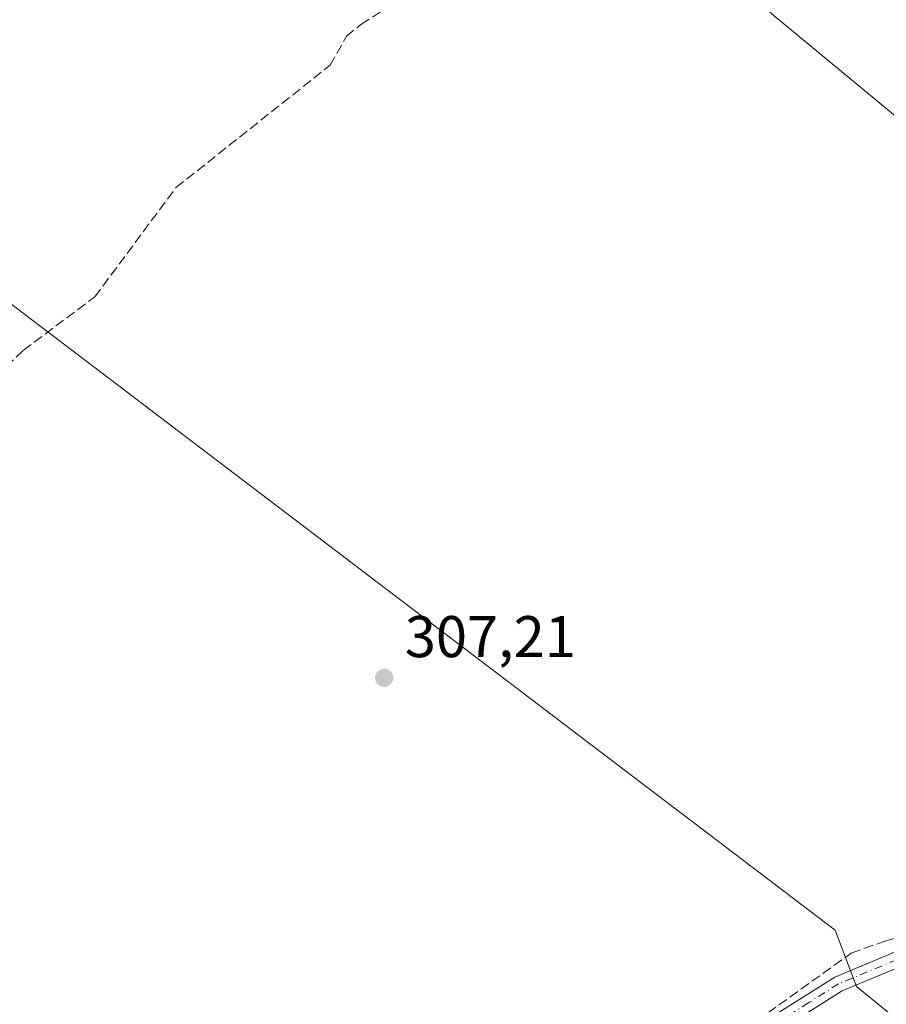
# Model space of a CAD drawing. Units: metres. Extents: x 612076 to 615563, y 4652986 to 4655354.
# Drawn here: x 613280 to 613428, y 4653659 to 4653826 of the extents above; entities that cross this region are included whole.
import ezdxf

# ---------------------------------------------------------------- set-up
doc = ezdxf.new("R2010")
doc.units = ezdxf.units.M
doc.header["$MEASUREMENT"] = 0
doc.linetypes.add('DGN Style 3', pattern=[2.307223458686699, 1.648016756204785, -0.6592067024819142])
doc.linetypes.add('DGN Style 4', pattern=[2.6384748266838614, 1.318413404963828, -0.6592067024819142, 0.001648016756204785, -0.6592067024819142])
for name, color, linetype, lineweight in [('Corriente artificial lineal', 4, 'DGN Style 3', 13), ('Cultivos herbáceos CxS', 92, 'Continuous', 0), ('Cultivos leñosos CxS', 92, 'Continuous', 0), ('Matorral CxS', 135, 'Continuous', 0), ('Pista no pavimentada Cxs', 111, 'Continuous', 0), ('Pista no pavimentada eje', 91, 'DGN Style 4', 0), ('Punto de cota en terreno', 7, 'Continuous', 0), ('Rótulo de punto de cota en terreno', 7, 'Continuous', 0)]:
    doc.layers.add(name, color=color, linetype=linetype, lineweight=lineweight)
doc.styles.add('Style-Arial', font='txt')

# ---------------------------------------------------------------- blocks, each defined once
blk = doc.blocks.new('*U19')
at = {"layer": 'Cultivos herbáceos CxS', "color": 92, "linetype": 'Continuous', "lineweight": 0}
for points in [[(613408.5957000004, 4653827.145300001, 306.8888000000007), (613431.1853, 4653808.428500001, 306.8190000000032), (613457.0018999996, 4653791.6481, 306.4456000000064), (613472.4918999998, 4653775.512700001, 306.7998999999982), (613493.1453, 4653758.732100001, 306.8212000000058), (613512.5078999996, 4653745.1787, 306.9428999999946), (613520.8985000001, 4653740.015500001, 307.3813999999985), (613527.9984999998, 4653747.115300001, 306.8089999999939), (613529.2895000001, 4653756.796700001, 306.9282999999996), (613517.6721000001, 4653770.350299999, 306.8044999999984), (613502.8273, 4653783.258500001, 306.7844000000041), (613491.2099000001, 4653796.1665, 306.6196000000054), (613485.4013, 4653806.493100001, 306.4352999999974), (613487.9801000003, 4653812.940199999, 306.3923999999971), (613543.3256999999, 4653753.1141, 307.3965999999928), (613586.0535000004, 4653712.015699999, 307.9692000000068), (613646.4940999999, 4653643.3235, 307.1361999999936)], [(613454.9767000005, 4653635.270500001, 307.905899999998), (613422.5966999996, 4653661.654100001, 307.8307000000059), (613418.9989, 4653671.2481, 307.2448000000004), (613181.2521000003, 4653851.841700001, 306.4244000000036)]]:
    blk.add_polyline3d(points, dxfattribs=at)
blk = doc.blocks.new('5PATER')
at = {"layer": 'Matorral CxS', "linetype": 'Continuous', "lineweight": 0}
h = blk.add_hatch(color=51, dxfattribs=at)
edge = h.paths.add_edge_path()
edge.add_ellipse((0, 0), major_axis=(-0.1095731443231308, -0.1110710700762829), ratio=0.9994222409660322, start_angle=0, end_angle=360)

msp = doc.modelspace()

# ---------------------------------------------------------------- linework, layer by layer
at = {"layer": 'Corriente artificial lineal', "color": 4, "linetype": 'DGN Style 3', "lineweight": 13}
for points in [[(613277.6401000004, 4653767.370100001, 306.6619999999967), (613280.5500999996, 4653770.110099999, 306.7145000000019), (613292.7301000003, 4653779.200099999, 306.4848999999958), (613306.5701000001, 4653797.8301, 306.2694999999949), (613332.8601000002, 4653818.700099999, 306.3224000000046), (613335.6501000002, 4653823.630100001, 306.0479999999953), (613338.1201, 4653825.6501, 305.9566999999952), (613372.9301000005, 4653847.920100001, 305.704700000002), (613382.3400999998, 4653852.030099999, 305.8081999999995), (613385.4501, 4653854.540100001, 305.8840999999957), (613400.2901, 4653870.470100001, 305.6646000000038), (613409.7755000005, 4653883.856000001, 306.9700000000012)], [(613334.5406999999, 4653611.482000001, 308.0792999999976), (613334.3405999999, 4653612.699999999, 307.9575999999943), (613344.1301999995, 4653617.4625, 307.8399000000064), (613354.1843999998, 4653623.944800001, 307.7511999999988), (613372.4407000003, 4653636.3803, 307.7566999999981), (613388.0510999998, 4653643.061000001, 307.6975999999996), (613395.4594999999, 4653647.558900001, 307.6316999999981), (613401.8755999999, 4653653.1152, 307.6722000000009), (613421.7193999998, 4653667.3366, 307.4398999999976), (613427.6726000002, 4653669.453199999, 307.2801999999938), (613440.1742000004, 4653672.760500001, 307.2630999999965), (613452.6354, 4653676.5207, 307.5877999999939)]]:
    msp.add_polyline3d(points, dxfattribs=at)
at = {"layer": 'Cultivos herbáceos CxS', "color": 92, "linetype": 'Continuous', "lineweight": 0}
for points in [[(613431.9360999997, 4653870.7719, 308.8325000000041), (613423.4414999997, 4653867.161699999, 306.5056999999942), (613343.4096999997, 4653925.8935, 305.6809999999969), (613323.4011000004, 4653905.239700001, 305.5353999999934), (613380.1977000004, 4653856.8343, 305.5207999999984), (613386.0062999995, 4653847.7983, 306.578800000003), (613393.1058999998, 4653840.698899999, 306.7492999999959), (613408.5957000004, 4653827.145300001, 306.8888000000007), (613431.1853, 4653808.428500001, 306.8190000000032), (613457.0018999996, 4653791.6481, 306.4456000000064), (613472.4918999998, 4653775.512700001, 306.7998999999982), (613493.1453, 4653758.732100001, 306.8212000000058), (613512.5078999996, 4653745.1787, 306.9428999999946), (613520.8985000001, 4653740.015500001, 307.3813999999985), (613527.9984999998, 4653747.115300001, 306.8089999999939), (613529.2895000001, 4653756.796700001, 306.9282999999996), (613517.6721000001, 4653770.350299999, 306.8044999999984), (613502.8273, 4653783.258500001, 306.7844000000041), (613491.2099000001, 4653796.1665, 306.6196000000054), (613485.4013, 4653806.493100001, 306.4352999999974), (613487.9801000003, 4653812.940199999, 306.3923999999971)], [(613454.9767000005, 4653635.270500001, 307.905899999998), (613422.5966999996, 4653661.654100001, 307.8307000000059), (613418.9989, 4653671.2481, 307.2448000000004), (613181.2521000003, 4653851.841700001, 306.4244000000036)]]:
    msp.add_polyline3d(points, dxfattribs=at)
at = {"layer": 'Cultivos leñosos CxS', "color": 92, "linetype": 'Continuous', "lineweight": 0}
msp.add_polyline3d([(613431.9360999997, 4653870.7719, 308.8325000000041), (613470.608, 4653831.718900001, 307.9526999999944), (613487.9801000003, 4653812.940199999, 306.3923999999971), (613485.4013, 4653806.493100001, 306.4352999999974), (613491.2099000001, 4653796.1665, 306.6196000000054), (613502.8273, 4653783.258500001, 306.7844000000041), (613517.6721000001, 4653770.350299999, 306.8044999999984), (613529.2895000001, 4653756.796700001, 306.9282999999996), (613527.9984999998, 4653747.115300001, 306.8089999999939), (613520.8985000001, 4653740.015500001, 307.3813999999985), (613512.5078999996, 4653745.1787, 306.9428999999946), (613493.1453, 4653758.732100001, 306.8212000000058), (613472.4918999998, 4653775.512700001, 306.7998999999982), (613457.0018999996, 4653791.6481, 306.4456000000064), (613431.1853, 4653808.428500001, 306.8190000000032), (613408.5957000004, 4653827.145300001, 306.8888000000007), (613393.1058999998, 4653840.698899999, 306.7492999999959), (613386.0062999995, 4653847.7983, 306.578800000003), (613380.1977000004, 4653856.8343, 305.5207999999984), (613323.4011000004, 4653905.239700001, 305.5353999999934), (613343.4096999997, 4653925.8935, 305.6809999999969), (613423.4414999997, 4653867.161699999, 306.5056999999942)], close=True, dxfattribs=at)
for points in [[(613431.9360999997, 4653870.7719, 308.8325000000041), (613423.4414999997, 4653867.161699999, 306.5056999999942), (613343.4096999997, 4653925.8935, 305.6809999999969), (613323.4011000004, 4653905.239700001, 305.5353999999934), (613380.1977000004, 4653856.8343, 305.5207999999984), (613386.0062999995, 4653847.7983, 306.578800000003), (613393.1058999998, 4653840.698899999, 306.7492999999959), (613408.5957000004, 4653827.145300001, 306.8888000000007), (613431.1853, 4653808.428500001, 306.8190000000032), (613457.0018999996, 4653791.6481, 306.4456000000064), (613472.4918999998, 4653775.512700001, 306.7998999999982), (613493.1453, 4653758.732100001, 306.8212000000058), (613512.5078999996, 4653745.1787, 306.9428999999946), (613520.8985000001, 4653740.015500001, 307.3813999999985), (613527.9984999998, 4653747.115300001, 306.8089999999939), (613529.2895000001, 4653756.796700001, 306.9282999999996), (613517.6721000001, 4653770.350299999, 306.8044999999984), (613502.8273, 4653783.258500001, 306.7844000000041), (613491.2099000001, 4653796.1665, 306.6196000000054), (613485.4013, 4653806.493100001, 306.4352999999974), (613487.9801000003, 4653812.940199999, 306.3923999999971)], [(613181.2521000003, 4653851.841700001, 306.4244000000036), (613418.9989, 4653671.2481, 307.2448000000004), (613422.5966999996, 4653661.654100001, 307.8307000000059), (613454.9767000005, 4653635.270500001, 307.905899999998)], [(613454.9767000005, 4653635.270500001, 307.905899999998), (613422.5966999996, 4653661.654100001, 307.8307000000059), (613418.9989, 4653671.2481, 307.2448000000004), (613181.2521000003, 4653851.841700001, 306.4244000000036)]]:
    msp.add_polyline3d(points, dxfattribs=at)
at = {"layer": 'Pista no pavimentada Cxs', "color": 111, "linetype": 'Continuous', "lineweight": 0}
for points in [[(613531.1101000002, 4653757.860099999, 307.1904000000068), (613531.9001000002, 4653756.700099999, 307.2103999999963), (613533.1401000004, 4653752.700099999, 307.2906999999978), (613533.3800999997, 4653749.460100001, 307.2750999999989), (613531.8000999996, 4653746.9301, 307.2520999999979), (613527.8501000004, 4653744.140100001, 307.3086999999941), (613513.7801000001, 4653737.4901, 307.8245000000024), (613502.7801000001, 4653730.530099999, 307.8053999999975), (613484.8701, 4653715.040100001, 307.7140999999974), (613469.2100999998, 4653698.630100001, 307.8932000000059), (613465.8300999999, 4653693.350099999, 307.9204000000027), (613457.4600999998, 4653675.770099999, 308.0234000000055), (613454.5601000005, 4653671.600099999, 308.2062000000006), (613450.0701000001, 4653669.290100001, 308.1774000000005), (613429.9001000002, 4653664.960100001, 307.9266999999964), (613420.1501000002, 4653660.9301, 307.9860999999946), (613410.6479000002, 4653654.905200001, 308.1432999999961)], [(613408.8201000001, 4653656.840100001, 308.0002999999998), (613418.9401000004, 4653663.2601, 307.8098000000027), (613429.1201, 4653667.470100001, 307.8796000000002)], [(613408.8201000001, 4653656.840100001, 308.0002999999998), (613418.9401000004, 4653663.2601, 307.8098000000027), (613429.1201, 4653667.470100001, 307.8796000000002)], [(613429.9001000002, 4653664.960100001, 307.9266999999964), (613420.1501000002, 4653660.9301, 307.9860999999946), (613410.6479000002, 4653654.905300001, 308.1432999999961)]]:
    msp.add_polyline3d(points, dxfattribs=at)
at = {"layer": 'Pista no pavimentada eje', "color": 91, "linetype": 'DGN Style 4', "lineweight": 0}
msp.add_polyline3d([(613528.0159, 4653760.073899999, 307.1073999999935), (613530.7100999998, 4653756.1251, 307.1689000000042), (613531.8501000004, 4653752.4551, 307.2321999999986), (613532.0450999998, 4653749.795100001, 307.2605999999942), (613530.8300999999, 4653747.845100001, 307.2465999999986), (613527.1901000004, 4653745.270099999, 307.2706999999937), (613513.1501000002, 4653738.640100001, 307.8142999999982), (613501.9951, 4653731.5801, 307.9036999999953), (613483.9700999996, 4653715.9901, 307.7985000000044), (613468.1750999996, 4653699.440099999, 307.8680000000023), (613464.6851000005, 4653693.985099999, 307.8611999999994), (613456.3251, 4653676.4301, 307.9735999999975), (613453.6750999996, 4653672.6151, 308.1377999999968), (613449.6300999997, 4653670.5351, 308.1037000000069), (613429.5100999996, 4653666.215100001, 307.9040999999997), (613419.5450999998, 4653662.095100001, 307.8880000000063), (613414.4851000002, 4653658.8851, 307.9600000000065), (613409.3925000001, 4653655.6251, 308.090400000001), (613408.6120999996, 4653655.000499999, 308.1294000000053)], dxfattribs=at)

# ---------------------------------------------------------------- block references
at = {"layer": 'Cultivos herbáceos CxS', "color": 92, "linetype": 'Continuous', "lineweight": 0}
msp.add_blockref('*U19', (0, 0), dxfattribs=at)
at = {"layer": 'Punto de cota en terreno', "color": 7, "linetype": 'Continuous', "lineweight": 0, "xscale": 10, "yscale": 10, "zscale": 10}
msp.add_blockref('5PATER', (613342.0700000003, 4653714.26, 307.2100000000065), dxfattribs=at)

# ---------------------------------------------------------------- texts
at = {"layer": 'Rótulo de punto de cota en terreno', "color": 7, "linetype": 'Continuous', "lineweight": 0, "style": 'Style-Arial'}
msp.add_text('307,21', height=7.000000000000002, dxfattribs=at).set_placement((613345.5977999996, 4653717.787799999))

doc.saveas('drawing.dxf')
